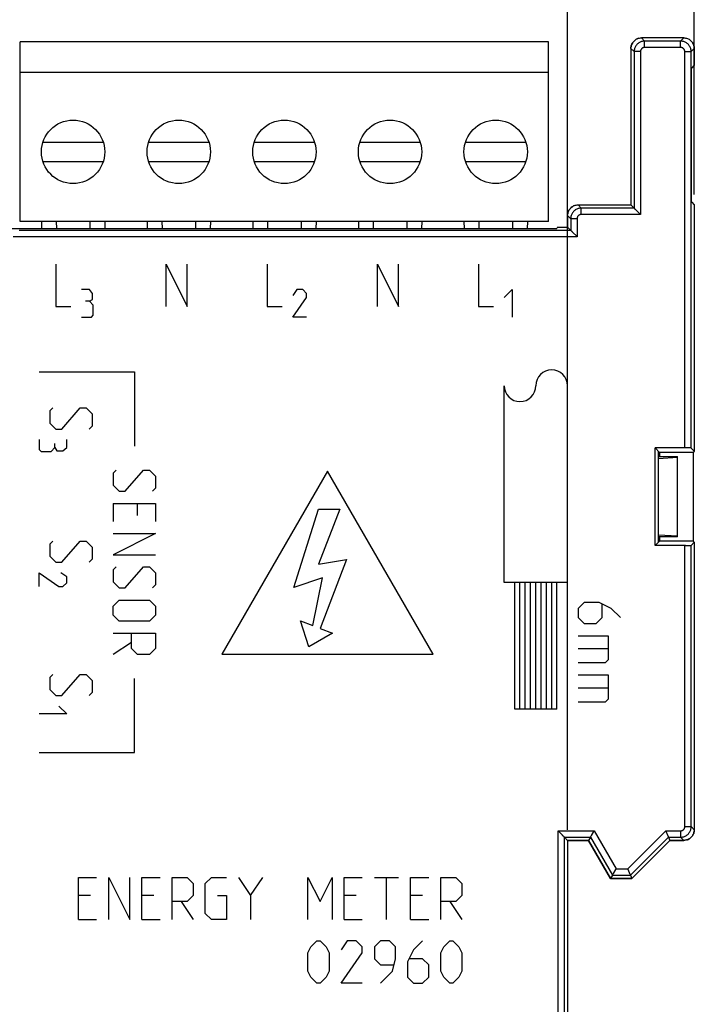
# Model space of a CAD drawing. Units: millimetres. Extents: x -172 to 42, y -66 to 95.
# Drawn here: x -145 to -113, y 9 to 56 of the extents above; entities that cross this region are included whole.
import ezdxf

# ---------------------------------------------------------------- set-up
doc = ezdxf.new("R2010")
doc.units = ezdxf.units.MM
doc.header["$LTSCALE"] = 16.335
doc.layers.get('0').update_dxf_attribs({"linetype": 'CONTINUOUS'})
doc.layers.add('ASSI', color=7, linetype='CONTINUOUS')
doc.layers.add('INCISIONI', color=7, linetype='CONTINUOUS')
doc.styles.get("Standard").update_dxf_attribs({"font": 'txt', "width": 0.8})
doc.dimstyles.new('DIMSTYLE_2', dxfattribs={"dimtxt": 3, "dimasz": 3, "dimexe": 1.5, "dimexo": 0.5, "dimgap": 0.75, "dimtad": 1, "dimtxsty": 'STANDARD', "dimblk": '_FILLED', "dimblk1": '_FILLED', "dimblk2": '_FILLED', "dimcen": 0.09, "dimadec": 0, "dimazin": 0, "dimtfac": 1, "dimtofl": 0, "dimtmove": 0, "dimatfit": 3, "dimldrblk": '_FILLED', "dimfxl": 1, "dimtolj": 1, "dimarcsym": 0})

# ---------------------------------------------------------------- blocks, each defined once
blk = doc.blocks.new('_FILLED')
at = {"color": 0, "linetype": 'BYBLOCK'}
blk.add_solid([(0, 0), (-1, 0.317), (-1, -0.317)], dxfattribs=at)
blk = doc.blocks.new('*D6')
at = {"color": 7, "linetype": 'CONTINUOUS'}
for p, q in [((-171.842, 18.842), (-171.842, 92.798)), ((-112.842, 47.257), (-112.842, 92.798)), ((-171.842, 91.298), (-142.342, 91.298)), ((-112.842, 91.298), (-142.342, 91.298))]:
    blk.add_line(p, q, dxfattribs=at)
at = {"color": 7, "linetype": 'CONTINUOUS', "xscale": 3, "yscale": 3, "zscale": 3, "rotation": 180}
blk.add_blockref('_FILLED', (-171.842, 91.298), dxfattribs=at)
at = {"color": 7, "linetype": 'CONTINUOUS', "xscale": 3, "yscale": 3, "zscale": 3}
blk.add_blockref('_FILLED', (-112.842, 91.298), dxfattribs=at)
at = {"color": 7, "linetype": 'CONTINUOUS', "insert": (-142.342, 95.048), "char_height": 3, "width": 6.75, "attachment_point": 2, "line_spacing_factor": 0.9}
blk.add_mtext('59', dxfattribs=at)
blk = doc.blocks.new('*D7')
at = {"color": 7, "linetype": 'CONTINUOUS'}
for p, q in [((-171.842, 18.842), (-171.842, 82.798)), ((-118.842, 17.207), (-118.842, 82.798)), ((-171.842, 81.298), (-145.342, 81.298)), ((-118.842, 81.298), (-145.342, 81.298))]:
    blk.add_line(p, q, dxfattribs=at)
at = {"color": 7, "linetype": 'CONTINUOUS', "xscale": 3, "yscale": 3, "zscale": 3, "rotation": 180}
blk.add_blockref('_FILLED', (-171.842, 81.298), dxfattribs=at)
at = {"color": 7, "linetype": 'CONTINUOUS', "xscale": 3, "yscale": 3, "zscale": 3}
blk.add_blockref('_FILLED', (-118.842, 81.298), dxfattribs=at)
at = {"color": 7, "linetype": 'CONTINUOUS', "insert": (-145.342, 85.048), "char_height": 3, "width": 6.42857, "attachment_point": 2, "line_spacing_factor": 0.9}
blk.add_mtext('53', dxfattribs=at)

msp = doc.modelspace()

# ---------------------------------------------------------------- linework, layer by layer
at = {"color": 7, "linetype": 'CONTINUOUS'}
for p, q in [((-115.386, 54.655), (-115.342, 54.657)), ((-113.342, 54.657), (-115.342, 54.657)), ((-113.342, 54.657), (-113.298, 54.655)), ((-144.742, 45.967), (-144.742, 54.467)), ((-119.742, 54.467), (-144.742, 54.467)), ((-119.742, 45.967), (-119.742, 54.467)), ((-115.842, 54.157), (-115.84, 54.201)), ((-115.842, 54.157), (-115.842, 46.757)), ((-112.849, 54.244), (-112.844, 54.201)), ((-112.844, 54.201), (-112.842, 54.157)), ((-112.842, 54.157), (-112.842, 53.357)), ((-112.966, 53.233), (-112.842, 53.357)), ((-119.742, 53.017), (-144.742, 53.017)), ((-112.974, 52.902), (-112.973, 53.016)), ((-112.974, 52.776), (-112.974, 52.902)), ((-112.974, 47.337), (-112.974, 52.776)), ((-112.973, 53.016), (-112.972, 53.083)), ((-140.811, 49.717), (-143.673, 49.717)), ((-135.811, 49.717), (-138.673, 49.717)), ((-130.811, 49.717), (-133.673, 49.717)), ((-125.811, 49.717), (-128.673, 49.717)), ((-120.811, 49.717), (-123.673, 49.717)), ((-143.673, 48.817), (-140.811, 48.817)), ((-138.673, 48.817), (-135.811, 48.817)), ((-133.673, 48.817), (-130.811, 48.817)), ((-128.673, 48.817), (-125.811, 48.817)), ((-123.673, 48.817), (-120.811, 48.817)), ((-112.974, 47.212), (-112.974, 47.337)), ((-112.973, 47.097), (-112.974, 47.212)), ((-112.972, 47.03), (-112.973, 47.097)), ((-118.513, 46.726), (-118.553, 46.71)), ((-118.386, 46.755), (-118.342, 46.757)), ((-118.342, 46.757), (-115.842, 46.757)), ((-115.692, 46.606), (-115.842, 46.757)), ((-112.971, 46.974), (-112.972, 47.03)), ((-112.966, 46.881), (-112.842, 46.757)), ((-112.842, 46.757), (-112.842, 35.111)), ((-118.842, 46.257), (-118.84, 46.301)), ((-118.842, 46.257), (-118.842, 45.707)), ((-115.61, 46.525), (-115.596, 46.511)), ((-115.596, 46.511), (-115.408, 46.323)), ((-115.408, 46.323), (-115.392, 46.306)), ((-145.742, 45.647), (-119.342, 45.647)), ((-119.742, 45.967), (-144.742, 45.967)), ((-143.742, 45.967), (-143.736, 45.647)), ((-143.042, 45.967), (-143.034, 45.647)), ((-141.442, 45.967), (-141.45, 45.647)), ((-140.742, 45.967), (-140.747, 45.647)), ((-138.742, 45.967), (-138.736, 45.647)), ((-138.042, 45.967), (-138.034, 45.647)), ((-136.442, 45.967), (-136.45, 45.647)), ((-135.742, 45.967), (-135.747, 45.647)), ((-133.742, 45.967), (-133.736, 45.647)), ((-133.042, 45.967), (-133.034, 45.647)), ((-131.442, 45.967), (-131.45, 45.647)), ((-130.742, 45.967), (-130.747, 45.647)), ((-128.742, 45.967), (-128.736, 45.647)), ((-128.042, 45.967), (-128.034, 45.647)), ((-126.442, 45.967), (-126.45, 45.647)), ((-125.742, 45.967), (-125.747, 45.647)), ((-123.742, 45.967), (-123.736, 45.647)), ((-123.042, 45.967), (-123.034, 45.647)), ((-121.442, 45.967), (-121.45, 45.647)), ((-120.742, 45.967), (-120.747, 45.647)), ((-119.312, 45.707), (-119.342, 45.647)), ((-119.312, 45.707), (-118.842, 45.707)), ((-118.692, 45.556), (-118.842, 45.707)), ((-118.61, 45.475), (-118.596, 45.461)), ((-118.596, 45.461), (-118.408, 45.273)), ((-118.408, 45.273), (-118.392, 45.256)), ((-114.697, 30.647), (-114.697, 35.266)), ((-114.697, 35.266), (-114.488, 35.057)), ((-113.215, 35.266), (-114.697, 35.266)), ((-114.542, 30.802), (-114.542, 35.111)), ((-114.488, 34.996), (-114.542, 34.996)), ((-114.488, 35.057), (-114.488, 34.857)), ((-112.896, 35.057), (-114.488, 35.057)), ((-113.143, 35.265), (-113.215, 35.266)), ((-113.101, 35.265), (-113.143, 35.265)), ((-112.992, 35.261), (-112.842, 35.111)), ((-112.842, 35.111), (-112.896, 35.057)), ((-112.896, 35.057), (-112.896, 30.857)), ((-114.542, 34.857), (-113.642, 34.857)), ((-114.542, 34.765), (-113.642, 34.822)), ((-113.642, 31.057), (-113.642, 34.857)), ((-114.697, 30.647), (-114.488, 30.857)), ((-113.642, 31.092), (-114.542, 31.148)), ((-113.642, 31.057), (-114.542, 31.057)), ((-114.488, 30.917), (-114.542, 30.917)), ((-114.488, 31.057), (-114.488, 30.857)), ((-112.896, 30.857), (-114.488, 30.857)), ((-112.992, 30.652), (-112.842, 30.802)), ((-112.842, 30.802), (-112.896, 30.857)), ((-112.842, 30.802), (-112.842, 17.207)), ((-113.266, 30.647), (-114.697, 30.647)), ((-113.266, 30.647), (-113.19, 30.647)), ((-113.19, 30.647), (-113.122, 30.648)), ((-113.122, 30.648), (-113.082, 30.649)), ((-113.082, 30.649), (-113.048, 30.649)), ((-119.276, 17.141), (-119.292, 17.157)), ((-119.087, 16.952), (-119.276, 17.141)), ((-119.074, 16.939), (-119.087, 16.952)), ((-118.992, 16.857), (-118.842, 16.707)), ((-117.755, 16.857), (-117.842, 16.707)), ((-117.709, 16.937), (-117.596, 17.133)), ((-117.596, 17.133), (-117.582, 17.157)), ((-114.179, 17.132), (-114.189, 17.157)), ((-114.07, 16.869), (-114.179, 17.132)), ((-114.065, 16.857), (-114.003, 16.707)), ((-112.842, 17.207), (-112.844, 17.162)), ((-118.842, 16.707), (-118.842, 1.111)), ((-118.842, 16.707), (-117.842, 16.707)), ((-117.842, 16.707), (-116.803, 14.907)), ((-115.803, 14.907), (-114.003, 16.707)), ((-114.003, 16.707), (-113.342, 16.707)), ((-113.342, 16.707), (-113.298, 16.709)), ((-116.716, 15.057), (-116.803, 14.907)), ((-116.803, 14.907), (-115.803, 14.907)), ((-116.679, 15.12), (-116.67, 15.137)), ((-116.67, 15.137), (-116.556, 15.333)), ((-116.556, 15.333), (-116.543, 15.357)), ((-115.979, 15.332), (-115.989, 15.357)), ((-115.878, 15.089), (-115.979, 15.332)), ((-115.865, 15.057), (-115.803, 14.907))]:
    msp.add_line(p, q, dxfattribs=at)
at = {"color": 253, "linetype": 'CONTINUOUS'}
for p, q in [((-115.342, 54.657), (-115.192, 54.506)), ((-115.192, 54.206), (-115.192, 54.506)), ((-113.492, 54.506), (-115.192, 54.506)), ((-113.342, 54.657), (-113.492, 54.506)), ((-113.492, 54.206), (-113.492, 54.506)), ((-115.842, 54.157), (-115.692, 54.007)), ((-113.492, 54.206), (-115.192, 54.206)), ((-112.842, 54.157), (-112.992, 54.006)), ((-115.692, 54.007), (-115.692, 46.606)), ((-115.392, 54.006), (-115.692, 54.006)), ((-115.392, 54.006), (-115.392, 46.306)), ((-113.292, 35.266), (-113.292, 54.006)), ((-113.292, 54.006), (-112.992, 54.006)), ((-112.992, 35.261), (-112.992, 54.006)), ((-118.342, 46.757), (-118.192, 46.606)), ((-118.192, 46.306), (-118.192, 46.606)), ((-115.692, 46.606), (-118.192, 46.606)), ((-118.842, 46.257), (-118.692, 46.107)), ((-118.692, 46.107), (-118.692, 45.556)), ((-118.392, 46.106), (-118.692, 46.106)), ((-118.392, 46.106), (-118.392, 45.256)), ((-115.392, 46.306), (-118.192, 46.306)), ((-118.392, 45.256), (-145.08, 45.256)), ((-118.692, 45.556), (-144.798, 45.556)), ((-113.292, 17.357), (-113.292, 30.647)), ((-112.992, 17.357), (-112.992, 30.652)), ((-113.292, 17.357), (-112.992, 17.357)), ((-112.842, 17.207), (-112.992, 17.357)), ((-119.292, 1.266), (-119.292, 17.157)), ((-119.292, 17.157), (-117.582, 17.157)), ((-118.992, 1.261), (-118.992, 16.857)), ((-118.992, 16.857), (-117.755, 16.857)), ((-117.755, 16.857), (-116.716, 15.057)), ((-117.582, 17.157), (-116.543, 15.357)), ((-115.989, 15.357), (-114.189, 17.157)), ((-115.865, 15.057), (-114.065, 16.857)), ((-114.189, 17.157), (-113.492, 17.157)), ((-114.065, 16.857), (-113.492, 16.857)), ((-113.492, 17.157), (-113.492, 16.857)), ((-113.342, 16.707), (-113.492, 16.857)), ((-116.716, 15.057), (-115.865, 15.057)), ((-116.543, 15.357), (-115.989, 15.357))]:
    msp.add_line(p, q, dxfattribs=at)
at = {"color": 7, "linetype": 'CONTINUOUS'}
for points in [[(-115.553, 54.61), (-115.592, 54.59), (-115.628, 54.566), (-115.663, 54.54), (-115.695, 54.51), (-115.725, 54.478), (-115.751, 54.443), (-115.775, 54.407), (-115.795, 54.368)], [(-115.471, 54.64), (-115.513, 54.626), (-115.553, 54.61)], [(-115.471, 54.64), (-115.429, 54.649), (-115.386, 54.655)], [(-113.298, 54.655), (-113.254, 54.649), (-113.212, 54.64), (-113.171, 54.626), (-113.13, 54.61), (-113.092, 54.59)], [(-112.889, 54.368), (-112.909, 54.407), (-112.932, 54.443), (-112.959, 54.478), (-112.988, 54.51), (-113.02, 54.54), (-113.055, 54.566), (-113.092, 54.59)], [(-115.795, 54.368), (-115.812, 54.328), (-115.825, 54.286), (-115.834, 54.244), (-115.84, 54.201)], [(-112.849, 54.244), (-112.859, 54.286), (-112.872, 54.328), (-112.889, 54.368)], [(-112.972, 53.083), (-112.971, 53.139), (-112.97, 53.163), (-112.969, 53.183), (-112.969, 53.2), (-112.968, 53.214), (-112.967, 53.223), (-112.967, 53.23), (-112.966, 53.233)], [(-118.553, 46.71), (-118.592, 46.69), (-118.628, 46.666), (-118.663, 46.64), (-118.695, 46.61), (-118.725, 46.578), (-118.751, 46.543), (-118.775, 46.507), (-118.795, 46.468)], [(-118.513, 46.726), (-118.471, 46.74), (-118.429, 46.749), (-118.386, 46.755)], [(-115.692, 46.606), (-115.69, 46.605), (-115.687, 46.601), (-115.681, 46.596), (-115.674, 46.589), (-115.666, 46.581), (-115.646, 46.561)], [(-112.966, 46.881), (-112.967, 46.883), (-112.967, 46.89), (-112.968, 46.9), (-112.969, 46.913), (-112.969, 46.93), (-112.97, 46.951), (-112.971, 46.974)], [(-118.795, 46.468), (-118.812, 46.428), (-118.825, 46.386), (-118.834, 46.344), (-118.84, 46.301)], [(-115.646, 46.561), (-115.635, 46.55), (-115.61, 46.525)], [(-118.692, 45.556), (-118.69, 45.555), (-118.687, 45.551), (-118.681, 45.546), (-118.674, 45.539), (-118.666, 45.531), (-118.646, 45.511)], [(-118.646, 45.511), (-118.635, 45.5), (-118.61, 45.475)], [(-112.992, 35.261), (-112.994, 35.261), (-112.997, 35.262), (-113.003, 35.262), (-113.011, 35.263), (-113.022, 35.263), (-113.034, 35.263), (-113.048, 35.264), (-113.064, 35.264), (-113.101, 35.265)], [(-113.048, 30.649), (-113.034, 30.65), (-113.022, 30.65), (-113.011, 30.651), (-113.003, 30.651), (-112.997, 30.651), (-112.994, 30.652), (-112.992, 30.652)], [(-119.037, 16.902), (-119.049, 16.913), (-119.074, 16.939)], [(-118.992, 16.857), (-118.993, 16.859), (-118.997, 16.862), (-119.002, 16.867), (-119.009, 16.874), (-119.017, 16.882), (-119.037, 16.902)], [(-117.755, 16.857), (-117.754, 16.859), (-117.751, 16.863), (-117.747, 16.87), (-117.742, 16.879), (-117.735, 16.891)], [(-117.735, 16.891), (-117.719, 16.92), (-117.709, 16.937)], [(-114.065, 16.857), (-114.065, 16.859), (-114.067, 16.863), (-114.07, 16.869)], [(-113.13, 16.754), (-113.092, 16.774), (-113.055, 16.797), (-113.02, 16.824), (-112.988, 16.853), (-112.959, 16.885), (-112.932, 16.92), (-112.909, 16.957), (-112.889, 16.995)], [(-112.889, 16.995), (-112.872, 17.036), (-112.859, 17.077), (-112.849, 17.119), (-112.844, 17.162)], [(-113.212, 16.724), (-113.254, 16.714), (-113.298, 16.709)], [(-113.212, 16.724), (-113.171, 16.737), (-113.13, 16.754)], [(-116.716, 15.057), (-116.715, 15.059), (-116.712, 15.063), (-116.708, 15.07), (-116.703, 15.079), (-116.696, 15.091), (-116.679, 15.12)], [(-115.865, 15.057), (-115.866, 15.059), (-115.867, 15.063), (-115.87, 15.069), (-115.878, 15.089)]]:
    msp.add_lwpolyline(points, dxfattribs=at)
at = {"color": 253, "linetype": 'CONTINUOUS'}
for points in [[(-115.192, 54.506), (-115.229, 54.505), (-115.266, 54.501), (-115.303, 54.494), (-115.339, 54.484), (-115.374, 54.472), (-115.409, 54.457), (-115.442, 54.439), (-115.473, 54.419), (-115.503, 54.397), (-115.532, 54.373), (-115.558, 54.346), (-115.582, 54.318), (-115.605, 54.288), (-115.625, 54.256), (-115.642, 54.223), (-115.657, 54.189), (-115.669, 54.154), (-115.679, 54.118), (-115.686, 54.081), (-115.69, 54.044), (-115.692, 54.007)], [(-112.992, 54.006), (-112.993, 54.044), (-112.998, 54.081), (-113.005, 54.118), (-113.014, 54.154), (-113.027, 54.189), (-113.041, 54.223), (-113.059, 54.256), (-113.079, 54.288), (-113.101, 54.318), (-113.125, 54.346), (-113.152, 54.373), (-113.18, 54.397), (-113.21, 54.419), (-113.242, 54.439), (-113.275, 54.457), (-113.309, 54.472), (-113.345, 54.484), (-113.381, 54.494), (-113.417, 54.501), (-113.454, 54.505), (-113.492, 54.506)], [(-115.192, 54.206), (-115.207, 54.206), (-115.221, 54.204), (-115.236, 54.201), (-115.25, 54.198), (-115.265, 54.193), (-115.278, 54.187), (-115.291, 54.18), (-115.304, 54.172), (-115.316, 54.163), (-115.328, 54.153), (-115.338, 54.143), (-115.348, 54.131), (-115.357, 54.119), (-115.365, 54.106), (-115.372, 54.093), (-115.378, 54.08), (-115.383, 54.065), (-115.387, 54.051), (-115.389, 54.036), (-115.391, 54.022), (-115.392, 54.006)], [(-113.292, 54.006), (-113.292, 54.021), (-113.294, 54.036), (-113.297, 54.051), (-113.301, 54.065), (-113.306, 54.079), (-113.312, 54.093), (-113.319, 54.106), (-113.327, 54.119), (-113.335, 54.131), (-113.345, 54.142), (-113.356, 54.153), (-113.367, 54.163), (-113.379, 54.172), (-113.392, 54.18), (-113.405, 54.187), (-113.419, 54.193), (-113.433, 54.198), (-113.447, 54.201), (-113.462, 54.204), (-113.477, 54.206), (-113.492, 54.206)], [(-118.192, 46.606), (-118.229, 46.605), (-118.266, 46.601), (-118.303, 46.594), (-118.339, 46.584), (-118.374, 46.572), (-118.409, 46.557), (-118.442, 46.539), (-118.473, 46.519), (-118.503, 46.497), (-118.532, 46.473), (-118.558, 46.446), (-118.582, 46.418), (-118.605, 46.388), (-118.625, 46.356), (-118.642, 46.323), (-118.657, 46.289), (-118.669, 46.254), (-118.679, 46.218), (-118.686, 46.181), (-118.69, 46.144), (-118.692, 46.107)], [(-118.192, 46.306), (-118.207, 46.306), (-118.221, 46.304), (-118.236, 46.301), (-118.25, 46.298), (-118.265, 46.293), (-118.278, 46.287), (-118.291, 46.28), (-118.304, 46.272), (-118.316, 46.263), (-118.328, 46.253), (-118.338, 46.243), (-118.348, 46.231), (-118.357, 46.219), (-118.365, 46.206), (-118.372, 46.193), (-118.378, 46.18), (-118.383, 46.165), (-118.387, 46.151), (-118.389, 46.136), (-118.391, 46.122), (-118.392, 46.106)], [(-113.492, 17.157), (-113.477, 17.157), (-113.462, 17.159), (-113.447, 17.162), (-113.433, 17.166), (-113.419, 17.171), (-113.405, 17.177), (-113.392, 17.183), (-113.379, 17.191), (-113.367, 17.2), (-113.356, 17.21), (-113.345, 17.221), (-113.336, 17.232), (-113.327, 17.244), (-113.319, 17.257), (-113.312, 17.27), (-113.306, 17.284), (-113.301, 17.298), (-113.297, 17.312), (-113.294, 17.327), (-113.292, 17.342), (-113.292, 17.357)], [(-113.492, 16.857), (-113.455, 16.858), (-113.417, 16.862), (-113.381, 16.869), (-113.345, 16.879), (-113.309, 16.891), (-113.275, 16.906), (-113.242, 16.924), (-113.21, 16.944), (-113.18, 16.966), (-113.152, 16.99), (-113.125, 17.017), (-113.101, 17.045), (-113.079, 17.075), (-113.059, 17.107), (-113.041, 17.14), (-113.027, 17.174), (-113.014, 17.209), (-113.005, 17.245), (-112.998, 17.282), (-112.993, 17.319), (-112.992, 17.357)]]:
    msp.add_lwpolyline(points, dxfattribs=at)
at = {"color": 7, "linetype": 'CONTINUOUS'}
for centre in [(-142.242, 49.267), (-137.242, 49.267), (-132.242, 49.267), (-127.242, 49.267)]:
    msp.add_circle(centre, 1.5, dxfattribs=at)
at = {"layer": 'ASSI', "color": 7, "linetype": 'CONTINUOUS'}
for p, q in [((-115.386, 54.655), (-115.342, 54.657)), ((-113.342, 54.657), (-115.342, 54.657)), ((-113.342, 54.657), (-113.298, 54.655)), ((-115.842, 54.157), (-115.84, 54.201)), ((-115.842, 54.157), (-115.842, 46.757)), ((-112.844, 54.201), (-112.842, 54.157)), ((-112.842, 54.157), (-112.842, 53.357)), ((-112.966, 53.233), (-112.842, 53.357)), ((-112.974, 52.902), (-112.973, 53.016)), ((-112.974, 52.776), (-112.974, 52.902)), ((-112.974, 47.337), (-112.974, 52.776)), ((-112.973, 53.016), (-112.972, 53.083)), ((-112.974, 47.212), (-112.974, 47.337)), ((-112.973, 47.097), (-112.974, 47.212)), ((-112.972, 47.03), (-112.973, 47.097)), ((-118.386, 46.755), (-118.342, 46.757)), ((-118.342, 46.757), (-115.842, 46.757)), ((-115.692, 46.606), (-115.842, 46.757)), ((-112.971, 46.974), (-112.972, 47.03)), ((-112.966, 46.881), (-112.842, 46.757)), ((-112.842, 46.757), (-112.842, 35.111)), ((-118.842, 46.257), (-118.84, 46.301)), ((-118.842, 45.707), (-118.842, 46.257)), ((-115.61, 46.525), (-115.596, 46.511)), ((-115.596, 46.511), (-115.408, 46.323)), ((-115.408, 46.323), (-115.392, 46.306)), ((-145.742, 45.647), (-119.342, 45.647)), ((-119.312, 45.707), (-119.342, 45.647)), ((-119.312, 45.707), (-118.842, 45.707)), ((-118.692, 45.556), (-118.842, 45.707)), ((-118.61, 45.475), (-118.596, 45.461)), ((-118.596, 45.461), (-118.408, 45.273)), ((-118.408, 45.273), (-118.392, 45.256)), ((-114.697, 30.647), (-114.697, 35.266)), ((-114.697, 35.266), (-114.488, 35.057)), ((-113.215, 35.266), (-114.697, 35.266)), ((-114.542, 30.802), (-114.542, 35.111)), ((-114.488, 35.057), (-114.488, 34.857)), ((-112.896, 35.057), (-114.488, 35.057)), ((-113.143, 35.265), (-113.215, 35.266)), ((-113.101, 35.265), (-113.143, 35.265)), ((-112.992, 35.261), (-112.842, 35.111)), ((-112.842, 35.111), (-112.896, 35.057)), ((-112.896, 35.057), (-112.896, 30.857)), ((-114.697, 30.647), (-114.488, 30.857)), ((-114.488, 31.057), (-114.488, 30.857)), ((-112.896, 30.857), (-114.488, 30.857)), ((-112.992, 30.652), (-112.842, 30.802)), ((-112.842, 30.802), (-112.896, 30.857)), ((-112.842, 30.802), (-112.842, 17.207)), ((-113.266, 30.647), (-114.697, 30.647)), ((-113.266, 30.647), (-113.19, 30.647)), ((-113.19, 30.647), (-113.122, 30.648)), ((-113.122, 30.648), (-113.082, 30.649)), ((-113.082, 30.649), (-113.048, 30.649)), ((-119.276, 17.141), (-119.292, 17.157)), ((-119.087, 16.952), (-119.276, 17.141)), ((-119.074, 16.939), (-119.087, 16.952)), ((-118.992, 16.857), (-118.842, 16.707)), ((-117.755, 16.857), (-117.842, 16.707)), ((-117.709, 16.937), (-117.596, 17.133)), ((-117.596, 17.133), (-117.582, 17.157)), ((-114.179, 17.132), (-114.189, 17.157)), ((-114.07, 16.869), (-114.179, 17.132)), ((-114.065, 16.857), (-114.003, 16.707)), ((-112.842, 17.207), (-112.844, 17.162)), ((-118.842, 16.707), (-118.842, 1.111)), ((-117.842, 16.707), (-118.842, 16.707)), ((-116.803, 14.907), (-117.842, 16.707)), ((-114.003, 16.707), (-115.803, 14.907)), ((-113.342, 16.707), (-114.003, 16.707)), ((-113.298, 16.709), (-113.342, 16.707)), ((-116.716, 15.057), (-116.803, 14.907)), ((-115.803, 14.907), (-116.803, 14.907)), ((-116.679, 15.12), (-116.67, 15.137)), ((-116.67, 15.137), (-116.556, 15.333)), ((-116.556, 15.333), (-116.543, 15.357)), ((-115.979, 15.332), (-115.989, 15.357)), ((-115.878, 15.089), (-115.979, 15.332)), ((-115.865, 15.057), (-115.803, 14.907))]:
    msp.add_line(p, q, dxfattribs=at)
at = {"layer": 'ASSI', "color": 253, "linetype": 'CONTINUOUS'}
for p, q in [((-115.342, 54.657), (-115.192, 54.506)), ((-115.192, 54.206), (-115.192, 54.506)), ((-113.492, 54.506), (-115.192, 54.506)), ((-113.342, 54.657), (-113.492, 54.506)), ((-113.492, 54.206), (-113.492, 54.506)), ((-115.842, 54.157), (-115.692, 54.007)), ((-113.492, 54.206), (-115.192, 54.206)), ((-112.842, 54.157), (-112.992, 54.006)), ((-115.692, 54.007), (-115.692, 46.606)), ((-115.392, 54.006), (-115.692, 54.006)), ((-115.392, 54.006), (-115.392, 46.306)), ((-113.292, 35.266), (-113.292, 54.006)), ((-113.292, 54.006), (-112.992, 54.006)), ((-112.992, 35.261), (-112.992, 54.006)), ((-118.342, 46.757), (-118.192, 46.606)), ((-118.192, 46.306), (-118.192, 46.606)), ((-115.692, 46.606), (-118.192, 46.606)), ((-118.842, 46.257), (-118.692, 46.107)), ((-118.692, 46.107), (-118.692, 45.556)), ((-118.392, 46.106), (-118.692, 46.106)), ((-118.392, 46.106), (-118.392, 45.256)), ((-115.392, 46.306), (-118.192, 46.306)), ((-118.392, 45.256), (-145.08, 45.256)), ((-118.692, 45.556), (-144.798, 45.556)), ((-143.056, 43.957), (-143.056, 41.957)), ((-137.842, 41.957), (-137.842, 43.957)), ((-137.842, 43.957), (-136.842, 41.957)), ((-136.842, 41.957), (-136.842, 43.957)), ((-133.056, 43.957), (-133.056, 41.957)), ((-127.842, 41.957), (-127.842, 43.957)), ((-127.842, 43.957), (-126.842, 41.957)), ((-126.842, 41.957), (-126.842, 43.957)), ((-123.056, 43.957), (-123.056, 41.957)), ((-141.47, 42.757), (-141.842, 42.757)), ((-141.316, 42.571), (-141.47, 42.757)), ((-141.316, 42.292), (-141.316, 42.571)), ((-131.656, 42.757), (-131.842, 42.478)), ((-131.842, 41.457), (-131.192, 42.385)), ((-131.377, 42.757), (-131.656, 42.757)), ((-131.192, 42.571), (-131.377, 42.757)), ((-131.192, 42.385), (-131.192, 42.571)), ((-121.842, 42.385), (-121.47, 42.757)), ((-121.47, 42.757), (-121.47, 41.457)), ((-143.056, 41.957), (-142.342, 41.957)), ((-141.47, 42.199), (-141.656, 42.199)), ((-141.47, 42.199), (-141.316, 42.292)), ((-141.285, 42.014), (-141.47, 42.199)), ((-141.285, 41.549), (-141.285, 42.014)), ((-133.056, 41.957), (-132.342, 41.957)), ((-123.056, 41.957), (-122.342, 41.957)), ((-141.842, 41.457), (-141.377, 41.457)), ((-141.377, 41.457), (-141.285, 41.549)), ((-131.192, 41.457), (-131.842, 41.457)), ((-143.842, 38.857), (-139.342, 38.857)), ((-139.342, 38.857), (-139.342, 35.357)), ((-143.199, 37.157), (-143.342, 37.014)), ((-143.342, 37.014), (-143.342, 36.442)), ((-142.77, 36.157), (-141.913, 37.157)), ((-141.913, 37.157), (-141.627, 37.157)), ((-141.627, 37.157), (-141.342, 36.871)), ((-141.342, 36.871), (-141.342, 36.299)), ((-143.342, 36.442), (-143.056, 36.157)), ((-143.056, 36.157), (-142.77, 36.157)), ((-141.342, 36.299), (-141.485, 36.157)), ((-143.842, 35.657), (-143.842, 35.192)), ((-143.099, 35.285), (-143.099, 35.471)), ((-142.542, 35.285), (-142.542, 35.657)), ((-143.842, 35.192), (-143.749, 35.099)), ((-143.749, 35.099), (-143.285, 35.099)), ((-143.285, 35.099), (-143.099, 35.285)), ((-143.099, 35.285), (-143.006, 35.13)), ((-143.006, 35.13), (-142.727, 35.13)), ((-142.727, 35.13), (-142.542, 35.285)), ((-140.199, 34.214), (-140.342, 34.071)), ((-140.342, 34.071), (-140.342, 33.499)), ((-139.77, 33.214), (-138.913, 34.214)), ((-138.913, 34.214), (-138.627, 34.214)), ((-138.627, 34.214), (-138.342, 33.928)), ((-138.342, 33.928), (-138.342, 33.357)), ((-140.342, 33.499), (-140.056, 33.214)), ((-140.056, 33.214), (-139.77, 33.214)), ((-138.342, 33.357), (-138.485, 33.214)), ((-140.342, 32.642), (-140.342, 31.785)), ((-140.342, 32.642), (-138.342, 32.642)), ((-139.199, 32.071), (-139.199, 32.642)), ((-138.342, 32.642), (-138.342, 31.785)), ((-138.342, 31.214), (-140.342, 30.214)), ((-140.342, 31.214), (-138.342, 31.214)), ((-143.199, 30.857), (-143.342, 30.714)), ((-142.77, 29.857), (-141.913, 30.857)), ((-141.913, 30.857), (-141.627, 30.857)), ((-141.627, 30.857), (-141.342, 30.571)), ((-143.342, 30.714), (-143.342, 30.142)), ((-141.342, 30.571), (-141.342, 29.999)), ((-113.292, 17.357), (-113.292, 30.647)), ((-112.992, 17.357), (-112.992, 30.652)), ((-143.342, 30.142), (-143.056, 29.857)), ((-143.056, 29.857), (-142.77, 29.857)), ((-141.342, 29.999), (-141.485, 29.857)), ((-140.342, 30.214), (-138.342, 30.214)), ((-143.842, 28.707), (-143.842, 29.357)), ((-143.842, 29.357), (-142.913, 28.707)), ((-142.542, 29.171), (-142.82, 29.357)), ((-140.199, 29.642), (-140.342, 29.499)), ((-140.342, 29.499), (-140.342, 28.928)), ((-139.77, 28.642), (-138.913, 29.642)), ((-138.913, 29.642), (-138.627, 29.642)), ((-138.627, 29.642), (-138.342, 29.357)), ((-138.342, 29.357), (-138.342, 28.785)), ((-142.727, 28.707), (-142.542, 28.892)), ((-142.542, 28.892), (-142.542, 29.171)), ((-140.342, 28.928), (-140.056, 28.642)), ((-142.913, 28.707), (-142.727, 28.707)), ((-140.056, 28.642), (-139.77, 28.642)), ((-138.342, 28.785), (-138.485, 28.642)), ((-140.342, 27.785), (-140.056, 28.071)), ((-140.056, 28.071), (-138.627, 28.071)), ((-138.627, 28.071), (-138.342, 27.785)), ((-140.342, 27.357), (-140.342, 27.785)), ((-138.342, 27.785), (-138.342, 27.357)), ((-140.056, 27.071), (-140.342, 27.357)), ((-138.627, 27.071), (-140.056, 27.071)), ((-138.342, 27.357), (-138.627, 27.071)), ((-140.342, 26.499), (-138.342, 26.499)), ((-139.485, 25.785), (-139.485, 26.499)), ((-138.342, 26.499), (-138.342, 25.785)), ((-139.485, 26.071), (-140.342, 25.499)), ((-139.199, 25.499), (-139.485, 25.785)), ((-138.342, 25.785), (-138.627, 25.499)), ((-138.627, 25.499), (-139.199, 25.499)), ((-143.199, 24.557), (-143.342, 24.414)), ((-143.342, 24.414), (-143.342, 23.842)), ((-142.77, 23.557), (-141.913, 24.557)), ((-141.913, 24.557), (-141.627, 24.557)), ((-141.627, 24.557), (-141.342, 24.271)), ((-141.342, 24.271), (-141.342, 23.699)), ((-139.342, 20.857), (-139.342, 24.357)), ((-143.342, 23.842), (-143.056, 23.557)), ((-143.056, 23.557), (-142.77, 23.557)), ((-141.342, 23.699), (-141.485, 23.557)), ((-142.913, 23.057), (-142.542, 22.685)), ((-142.542, 22.685), (-143.842, 22.685)), ((-143.842, 20.857), (-139.342, 20.857)), ((-113.292, 17.357), (-112.992, 17.357)), ((-112.842, 17.207), (-112.992, 17.357)), ((-119.292, 1.266), (-119.292, 17.157)), ((-119.292, 17.157), (-117.582, 17.157)), ((-118.992, 1.261), (-118.992, 16.857)), ((-118.992, 16.857), (-117.755, 16.857)), ((-117.755, 16.857), (-116.716, 15.057)), ((-117.582, 17.157), (-116.543, 15.357)), ((-115.989, 15.357), (-114.189, 17.157)), ((-115.865, 15.057), (-114.065, 16.857)), ((-114.189, 17.157), (-113.492, 17.157)), ((-114.065, 16.857), (-113.492, 16.857)), ((-113.492, 17.157), (-113.492, 16.857)), ((-113.342, 16.707), (-113.492, 16.857)), ((-116.716, 15.057), (-115.865, 15.057)), ((-116.543, 15.357), (-115.989, 15.357)), ((-131.127, 11.385), (-130.985, 11.671)), ((-130.985, 11.671), (-130.699, 11.957)), ((-130.699, 11.957), (-130.556, 11.957)), ((-130.556, 11.957), (-130.27, 11.671)), ((-130.27, 11.671), (-130.127, 11.385)), ((-129.27, 11.957), (-129.556, 11.528)), ((-128.842, 11.957), (-129.27, 11.957)), ((-128.556, 11.671), (-128.842, 11.957)), ((-128.556, 11.385), (-128.556, 11.671)), ((-127.699, 11.957), (-127.985, 11.671)), ((-127.985, 11.671), (-127.985, 11.099)), ((-127.27, 11.957), (-127.699, 11.957)), ((-126.985, 11.671), (-127.27, 11.957)), ((-126.985, 11.099), (-126.985, 11.671)), ((-125.699, 11.957), (-126.127, 11.528)), ((-124.842, 11.385), (-124.699, 11.671)), ((-124.699, 11.671), (-124.413, 11.957)), ((-124.413, 11.957), (-124.27, 11.957)), ((-124.27, 11.957), (-123.985, 11.671)), ((-123.985, 11.671), (-123.842, 11.385)), ((-131.127, 10.528), (-131.127, 11.385)), ((-130.127, 11.385), (-130.127, 10.528)), ((-129.556, 9.957), (-128.556, 11.385)), ((-126.127, 11.528), (-126.413, 10.957)), ((-124.842, 10.528), (-124.842, 11.385)), ((-123.842, 11.385), (-123.842, 10.528)), ((-127.985, 11.099), (-127.699, 10.814)), ((-127.699, 10.814), (-127.08, 10.814)), ((-127.127, 10.528), (-126.985, 11.099)), ((-126.413, 10.957), (-126.413, 10.242)), ((-125.699, 11.099), (-126.318, 11.099)), ((-125.413, 10.814), (-125.699, 11.099)), ((-125.413, 10.242), (-125.413, 10.814)), ((-130.985, 10.242), (-131.127, 10.528)), ((-130.127, 10.528), (-130.27, 10.242)), ((-127.699, 9.957), (-127.127, 10.528)), ((-124.699, 10.242), (-124.842, 10.528)), ((-123.842, 10.528), (-123.985, 10.242)), ((-130.699, 9.957), (-130.985, 10.242)), ((-130.556, 9.957), (-130.699, 9.957)), ((-130.27, 10.242), (-130.556, 9.957)), ((-128.556, 9.957), (-129.556, 9.957)), ((-126.413, 10.242), (-126.127, 9.957)), ((-126.127, 9.957), (-125.699, 9.957)), ((-125.699, 9.957), (-125.413, 10.242)), ((-124.413, 9.957), (-124.699, 10.242)), ((-124.27, 9.957), (-124.413, 9.957)), ((-123.985, 10.242), (-124.27, 9.957))]:
    msp.add_line(p, q, dxfattribs=at)
at = {"layer": 'ASSI', "color": 7, "linetype": 'CONTINUOUS'}
for points in [[(-115.84, 54.201), (-115.834, 54.244), (-115.825, 54.286), (-115.812, 54.328), (-115.795, 54.368), (-115.775, 54.407), (-115.751, 54.443), (-115.725, 54.478), (-115.695, 54.51), (-115.663, 54.54), (-115.628, 54.566), (-115.592, 54.59), (-115.553, 54.61), (-115.513, 54.626), (-115.471, 54.64), (-115.429, 54.649), (-115.386, 54.655)], [(-113.298, 54.655), (-113.254, 54.649), (-113.212, 54.64), (-113.171, 54.626), (-113.13, 54.61), (-113.092, 54.59), (-113.055, 54.566), (-113.02, 54.54), (-112.988, 54.51), (-112.959, 54.478), (-112.932, 54.443), (-112.909, 54.407), (-112.889, 54.368), (-112.872, 54.328), (-112.859, 54.286), (-112.849, 54.244), (-112.844, 54.201)], [(-112.972, 53.083), (-112.971, 53.139), (-112.97, 53.163), (-112.969, 53.183), (-112.969, 53.2), (-112.968, 53.214), (-112.967, 53.223), (-112.967, 53.23), (-112.966, 53.233)], [(-118.84, 46.301), (-118.834, 46.344), (-118.825, 46.386), (-118.812, 46.428), (-118.795, 46.468), (-118.775, 46.507), (-118.751, 46.543), (-118.725, 46.578), (-118.695, 46.61), (-118.663, 46.64), (-118.628, 46.666), (-118.592, 46.69), (-118.553, 46.71), (-118.513, 46.726), (-118.471, 46.74), (-118.429, 46.749), (-118.386, 46.755)], [(-115.692, 46.606), (-115.69, 46.605), (-115.687, 46.601), (-115.681, 46.596), (-115.674, 46.589), (-115.666, 46.581), (-115.646, 46.561)], [(-112.966, 46.881), (-112.967, 46.883), (-112.967, 46.89), (-112.968, 46.9), (-112.969, 46.913), (-112.969, 46.93), (-112.97, 46.951), (-112.971, 46.974)], [(-115.646, 46.561), (-115.635, 46.55), (-115.61, 46.525)], [(-118.692, 45.556), (-118.69, 45.555), (-118.687, 45.551), (-118.681, 45.546), (-118.674, 45.539), (-118.666, 45.531), (-118.646, 45.511)], [(-118.646, 45.511), (-118.635, 45.5), (-118.61, 45.475)], [(-112.992, 35.261), (-112.994, 35.261), (-112.997, 35.262), (-113.003, 35.262), (-113.011, 35.263), (-113.022, 35.263), (-113.034, 35.263), (-113.048, 35.264), (-113.064, 35.264), (-113.101, 35.265)], [(-113.048, 30.649), (-113.034, 30.65), (-113.022, 30.65), (-113.011, 30.651), (-113.003, 30.651), (-112.997, 30.651), (-112.994, 30.652), (-112.992, 30.652)], [(-119.037, 16.902), (-119.049, 16.913), (-119.074, 16.939)], [(-118.992, 16.857), (-118.993, 16.859), (-118.997, 16.862), (-119.002, 16.867), (-119.009, 16.874), (-119.017, 16.882), (-119.037, 16.902)], [(-117.755, 16.857), (-117.754, 16.859), (-117.751, 16.863), (-117.747, 16.87), (-117.742, 16.879), (-117.735, 16.891)], [(-117.735, 16.891), (-117.719, 16.92), (-117.709, 16.937)], [(-114.065, 16.857), (-114.065, 16.859), (-114.067, 16.863), (-114.07, 16.869)], [(-112.844, 17.162), (-112.849, 17.119), (-112.859, 17.077), (-112.872, 17.036), (-112.889, 16.995), (-112.909, 16.957), (-112.932, 16.92), (-112.959, 16.885), (-112.988, 16.853), (-113.02, 16.824), (-113.055, 16.797), (-113.092, 16.774), (-113.13, 16.754), (-113.171, 16.737), (-113.212, 16.724), (-113.254, 16.714), (-113.298, 16.709)], [(-116.716, 15.057), (-116.715, 15.059), (-116.712, 15.063), (-116.708, 15.07), (-116.703, 15.079), (-116.696, 15.091), (-116.679, 15.12)], [(-115.865, 15.057), (-115.866, 15.059), (-115.867, 15.063), (-115.87, 15.069), (-115.878, 15.089)]]:
    msp.add_lwpolyline(points, dxfattribs=at)
at = {"layer": 'ASSI', "color": 253, "linetype": 'CONTINUOUS'}
for points in [[(-115.192, 54.506), (-115.229, 54.505), (-115.266, 54.501), (-115.303, 54.494), (-115.339, 54.484), (-115.374, 54.472), (-115.409, 54.457), (-115.442, 54.439), (-115.473, 54.419), (-115.503, 54.397), (-115.532, 54.373), (-115.558, 54.346), (-115.582, 54.318), (-115.605, 54.288), (-115.625, 54.256), (-115.642, 54.223), (-115.657, 54.189), (-115.669, 54.154), (-115.679, 54.118), (-115.686, 54.081), (-115.69, 54.044), (-115.692, 54.007)], [(-112.992, 54.006), (-112.993, 54.044), (-112.998, 54.081), (-113.005, 54.118), (-113.014, 54.154), (-113.027, 54.189), (-113.041, 54.223), (-113.059, 54.256), (-113.079, 54.288), (-113.101, 54.318), (-113.125, 54.346), (-113.152, 54.373), (-113.18, 54.397), (-113.21, 54.419), (-113.242, 54.439), (-113.275, 54.457), (-113.309, 54.472), (-113.345, 54.484), (-113.381, 54.494), (-113.417, 54.501), (-113.454, 54.505), (-113.492, 54.506)], [(-115.192, 54.206), (-115.207, 54.206), (-115.221, 54.204), (-115.236, 54.201), (-115.25, 54.198), (-115.265, 54.193), (-115.278, 54.187), (-115.291, 54.18), (-115.304, 54.172), (-115.316, 54.163), (-115.328, 54.153), (-115.338, 54.143), (-115.348, 54.131), (-115.357, 54.119), (-115.365, 54.106), (-115.372, 54.093), (-115.378, 54.08), (-115.383, 54.065), (-115.387, 54.051), (-115.389, 54.036), (-115.391, 54.022), (-115.392, 54.006)], [(-113.292, 54.006), (-113.292, 54.021), (-113.294, 54.036), (-113.297, 54.051), (-113.301, 54.065), (-113.306, 54.079), (-113.312, 54.093), (-113.319, 54.106), (-113.327, 54.119), (-113.335, 54.131), (-113.345, 54.142), (-113.356, 54.153), (-113.367, 54.163), (-113.379, 54.172), (-113.392, 54.18), (-113.405, 54.187), (-113.419, 54.193), (-113.433, 54.198), (-113.447, 54.201), (-113.462, 54.204), (-113.477, 54.206), (-113.492, 54.206)], [(-118.192, 46.606), (-118.229, 46.605), (-118.266, 46.601), (-118.303, 46.594), (-118.339, 46.584), (-118.374, 46.572), (-118.409, 46.557), (-118.442, 46.539), (-118.473, 46.519), (-118.503, 46.497), (-118.532, 46.473), (-118.558, 46.446), (-118.582, 46.418), (-118.605, 46.388), (-118.625, 46.356), (-118.642, 46.323), (-118.657, 46.289), (-118.669, 46.254), (-118.679, 46.218), (-118.686, 46.181), (-118.69, 46.144), (-118.692, 46.107)], [(-118.192, 46.306), (-118.207, 46.306), (-118.221, 46.304), (-118.236, 46.301), (-118.25, 46.298), (-118.265, 46.293), (-118.278, 46.287), (-118.291, 46.28), (-118.304, 46.272), (-118.316, 46.263), (-118.328, 46.253), (-118.338, 46.243), (-118.348, 46.231), (-118.357, 46.219), (-118.365, 46.206), (-118.372, 46.193), (-118.378, 46.18), (-118.383, 46.165), (-118.387, 46.151), (-118.389, 46.136), (-118.391, 46.122), (-118.392, 46.106)], [(-113.492, 17.157), (-113.477, 17.157), (-113.462, 17.159), (-113.447, 17.162), (-113.433, 17.166), (-113.419, 17.171), (-113.405, 17.177), (-113.392, 17.183), (-113.379, 17.191), (-113.367, 17.2), (-113.356, 17.21), (-113.345, 17.221), (-113.336, 17.232), (-113.327, 17.244), (-113.319, 17.257), (-113.312, 17.27), (-113.306, 17.284), (-113.301, 17.298), (-113.297, 17.312), (-113.294, 17.327), (-113.292, 17.342), (-113.292, 17.357)], [(-113.492, 16.857), (-113.455, 16.858), (-113.417, 16.862), (-113.381, 16.869), (-113.345, 16.879), (-113.309, 16.891), (-113.275, 16.906), (-113.242, 16.924), (-113.21, 16.944), (-113.18, 16.966), (-113.152, 16.99), (-113.125, 17.017), (-113.101, 17.045), (-113.079, 17.075), (-113.059, 17.107), (-113.041, 17.14), (-113.027, 17.174), (-113.014, 17.209), (-113.005, 17.245), (-112.998, 17.282), (-112.993, 17.319), (-112.992, 17.357)]]:
    msp.add_lwpolyline(points, dxfattribs=at)
at = {"layer": 'ASSI', "color": 7, "linetype": 'CONTINUOUS'}
msp.add_circle((-122.242, 49.267), 1.5, dxfattribs=at)
at = {"layer": 'INCISIONI', "color": 253, "linetype": 'CONTINUOUS'}
for p, q in [((-121.842, 28.906), (-121.842, 38.206)), ((-118.842, 28.906), (-118.842, 38.206)), ((-130.197, 34.17), (-135.197, 25.51)), ((-125.197, 25.51), (-130.197, 34.17)), ((-131.79, 28.67), (-130.635, 32.365)), ((-130.635, 32.365), (-129.616, 32.365)), ((-129.616, 32.365), (-130.632, 29.773)), ((-130.632, 29.773), (-129.296, 29.996)), ((-129.296, 29.996), (-130.546, 26.725)), ((-130.433, 29.117), (-131.79, 28.67)), ((-130.903, 26.861), (-130.433, 29.117)), ((-118.842, 28.906), (-121.842, 28.906)), ((-121.342, 22.906), (-121.342, 28.906)), ((-121.092, 22.906), (-121.092, 28.906)), ((-120.842, 22.906), (-120.842, 28.906)), ((-120.592, 22.906), (-120.592, 28.906)), ((-120.342, 22.906), (-120.342, 28.906)), ((-120.092, 22.906), (-120.092, 28.906)), ((-119.842, 22.906), (-119.842, 28.906)), ((-119.592, 22.906), (-119.592, 28.906)), ((-119.342, 22.906), (-119.342, 28.906)), ((-118.056, 27.957), (-118.342, 27.671)), ((-117.342, 27.957), (-118.056, 27.957)), ((-116.77, 27.671), (-117.342, 27.957)), ((-118.342, 27.671), (-118.342, 27.242)), ((-117.199, 27.242), (-117.199, 27.861)), ((-116.342, 27.242), (-116.77, 27.671)), ((-131.082, 25.857), (-131.485, 27.083)), ((-131.485, 27.083), (-130.903, 26.861)), ((-118.342, 27.242), (-118.056, 26.957)), ((-117.485, 26.957), (-117.199, 27.242)), ((-130.546, 26.725), (-129.965, 26.502)), ((-118.056, 26.957), (-117.485, 26.957)), ((-129.965, 26.502), (-131.082, 25.857)), ((-118.342, 26.385), (-116.913, 26.385)), ((-116.913, 26.385), (-116.913, 25.242)), ((-116.913, 25.766), (-118.342, 25.766)), ((-135.197, 25.51), (-125.197, 25.51)), ((-116.913, 25.242), (-117.056, 25.099)), ((-117.056, 25.099), (-118.342, 25.099)), ((-118.342, 24.528), (-116.913, 24.528)), ((-116.913, 24.528), (-116.913, 23.385)), ((-116.913, 23.909), (-118.342, 23.909)), ((-116.913, 23.385), (-117.056, 23.242)), ((-119.342, 22.906), (-121.342, 22.906)), ((-117.056, 23.242), (-118.342, 23.242)), ((-141.985, 12.957), (-141.985, 14.957)), ((-141.985, 14.957), (-141.127, 14.957)), ((-140.556, 12.957), (-140.556, 14.957)), ((-140.556, 14.957), (-139.556, 12.957)), ((-139.556, 12.957), (-139.556, 14.957)), ((-138.985, 12.957), (-138.985, 14.957)), ((-138.985, 14.957), (-138.127, 14.957)), ((-137.556, 12.957), (-137.556, 14.957)), ((-137.556, 14.957), (-136.842, 14.957)), ((-136.842, 14.957), (-136.556, 14.671)), ((-135.985, 14.671), (-135.699, 14.957)), ((-135.699, 14.957), (-134.985, 14.957)), ((-134.413, 14.957), (-133.842, 14.099)), ((-133.842, 14.099), (-133.27, 14.957)), ((-131.127, 12.957), (-131.127, 14.957)), ((-131.127, 14.957), (-130.556, 13.814)), ((-130.556, 13.814), (-129.985, 14.957)), ((-129.985, 14.957), (-129.985, 12.957)), ((-129.413, 12.957), (-129.413, 14.957)), ((-129.413, 14.957), (-128.556, 14.957)), ((-127.985, 14.957), (-126.842, 14.957)), ((-127.413, 12.957), (-127.413, 14.957)), ((-126.27, 12.957), (-126.27, 14.957)), ((-126.27, 14.957), (-125.413, 14.957)), ((-124.842, 12.957), (-124.842, 14.957)), ((-124.842, 14.957), (-124.127, 14.957)), ((-124.127, 14.957), (-123.842, 14.671)), ((-136.556, 14.671), (-136.556, 14.099)), ((-135.985, 13.242), (-135.985, 14.671)), ((-123.842, 14.671), (-123.842, 14.099)), ((-141.413, 14.099), (-141.985, 14.099)), ((-138.413, 14.099), (-138.985, 14.099)), ((-136.556, 14.099), (-136.842, 13.814)), ((-135.413, 14.099), (-134.985, 14.099)), ((-134.985, 14.099), (-134.985, 12.957)), ((-133.842, 14.099), (-133.842, 12.957)), ((-128.842, 14.099), (-129.413, 14.099)), ((-125.699, 14.099), (-126.27, 14.099)), ((-123.842, 14.099), (-124.127, 13.814)), ((-136.842, 13.814), (-137.556, 13.814)), ((-137.127, 13.814), (-136.556, 12.957)), ((-124.127, 13.814), (-124.842, 13.814)), ((-124.413, 13.814), (-123.842, 12.957)), ((-135.699, 12.957), (-135.985, 13.242)), ((-141.985, 12.957), (-141.127, 12.957)), ((-138.985, 12.957), (-138.127, 12.957)), ((-134.985, 12.957), (-135.699, 12.957)), ((-129.413, 12.957), (-128.556, 12.957)), ((-126.27, 12.957), (-125.413, 12.957))]:
    msp.add_line(p, q, dxfattribs=at)
for centre, start, end in [((-119.592, 38.206), 0, 180), ((-121.092, 38.206), 180, 360)]:
    msp.add_arc(centre, 0.75, start, end, dxfattribs=at)

# ---------------------------------------------------------------- dimensions: what is measured, and where the dimension line sits
at = {"color": 7, "linetype": 'CONTINUOUS'}
for base, p1, picture, middle in [((-171.842, 91.298), (-112.842, 46.757), '*D6', (-142.342, 91.298)), ((-171.842, 81.298), (-118.842, 16.707), '*D7', (-145.342, 81.298))]:
    dim = msp.add_linear_dim(base=base, p1=p1, p2=(-171.842, 18.342), angle=180, dimstyle='DIMSTYLE_2', dxfattribs=at)
    dim.commit()
    dim.dimension.update_dxf_attribs({"geometry": picture, "text_midpoint": middle, "dimtype": 160})

doc.saveas('drawing.dxf')
